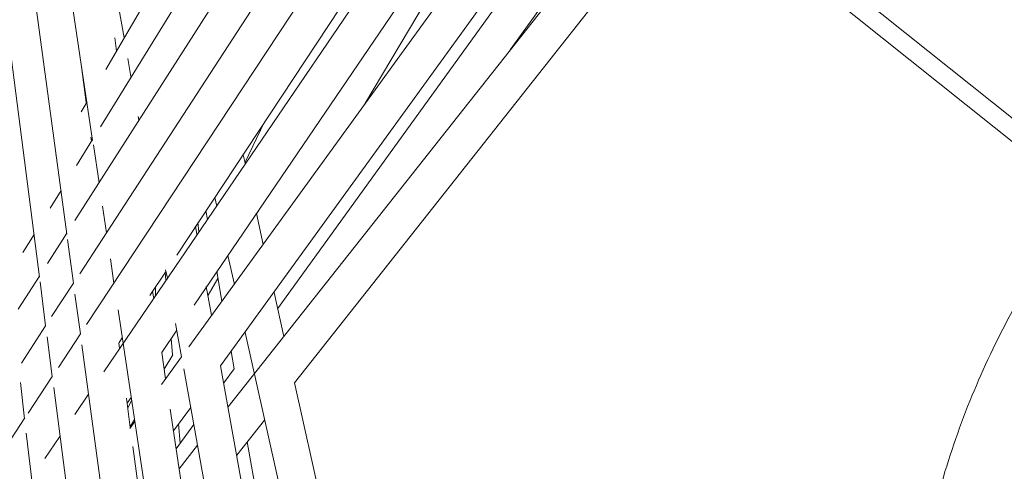
# Model space of a CAD drawing. Units: inches. Extents: x 48 to 117, y -36 to 223.
# Drawn here: x 73 to 83, y -1 to 4 of the extents above; entities that cross this region are included whole.
import ezdxf

# ---------------------------------------------------------------- set-up
doc = ezdxf.new("R2010")
doc.units = ezdxf.units.IN
doc.header["$MEASUREMENT"] = 0
doc.layers.add('Layer 1', color=7, linetype='Continuous')

msp = doc.modelspace()

# ---------------------------------------------------------------- linework, layer by layer
at = {"layer": 'Layer 1', "color": 251, "lineweight": 5}
for points in [[(71.371, 12.214), (72.757, 1.458)], [(71.694, 11.95), (73.053, 1.925)], [(72.024, 11.686), (73.333, 2.938)], [(72.349, 11.42), (73.675, 4.052)], [(76.262, 8.486), (73.476, 3.707)], [(76.591, 8.232), (73.417, 3.088)], [(76.917, 7.978), (73.139, 2.071)], [(77.241, 7.719), (73.193, 1.496)], [(77.567, 7.458), (73.268, 0.945)], [(74.245, 1.696), (77.901, 7.237)], [(77.999, 7.115), (73.455, 0.433)], [(74.431, 1.155), (78.331, 6.89)], [(76.281, 3.334), (78.373, 6.857)], [(78.648, 6.605), (74.374, 0.702)], [(74.719, 0.498), (78.972, 6.372)], [(79.072, 6.291), (75.336, 1.117)], [(77.855, 3.92), (79.395, 6.058)], [(79.47, 5.961), (74.8, 0.055)], [(75.518, 0.314), (79.783, 5.713)], [(87.465, -0.146), (81.4, 4.693)], [(87.344, -0.304), (81.276, 4.537)], [(73.593, 3.907), (73.572, 4.05)], [(73.263, 3.35), (73.211, 3.737)], [(73.714, 3.825), (73.748, 3.631)], [(73.219, 3.699), (73.219, 3.698)], [(73.272, 3.357), (73.208, 3.248)], [(73.827, 3.198), (73.833, 3.159)], [(74.982, 2.695), (75.195, 3.142)], [(73.332, 2.949), (73.157, 2.669)], [(73.32, 2.934), (73.313, 2.975)], [(73.341, 2.892), (73.402, 2.479)], [(72.939, 2.786), (72.934, 2.778)], [(74.987, 2.682), (74.963, 2.785)], [(72.991, 2.397), (72.873, 2.206)], [(74.657, 2.321), (74.678, 2.229)], [(73.439, 2.229), (73.483, 1.94)], [(74.559, 2.177), (74.576, 2.083)], [(75.181, 1.812), (75.106, 2.147)], [(75.148, 2.207), (75.109, 2.143)], [(74.483, 1.949), (74.473, 2.049)], [(72.698, 1.921), (72.578, 1.727)], [(73.054, 1.934), (72.843, 1.605)], [(74.463, 1.92), (74.446, 2.01)], [(73.06, 1.868), (73.124, 1.393)], [(73.525, 1.657), (73.563, 1.393)], [(74.797, 1.694), (74.868, 1.379)], [(73.953, 1.258), (74.13, 1.524)], [(74.118, 1.513), (74.126, 1.425)], [(74.123, 1.539), (74.142, 1.449)], [(74.677, 1.52), (74.733, 1.199)], [(72.756, 1.468), (72.528, 1.113)], [(72.763, 1.407), (72.823, 0.931)], [(73.125, 1.395), (72.889, 1.033)], [(74.69, 1.444), (74.585, 1.263)], [(73.994, 1.228), (73.983, 1.302)], [(74.012, 1.256), (74.012, 1.348)], [(74.62, 1.046), (74.564, 1.358)], [(75.403, 0.817), (75.298, 1.291)], [(73.14, 1.275), (73.2, 0.844)], [(73.609, 1.105), (74.804, -6.889)], [(72.824, 0.931), (72.561, 0.528)], [(74.083, 0.643), (74.245, 0.884)], [(74.229, 0.958), (74.296, 0.594)], [(74.984, 0.858), (76.629, -6.489)], [(72.839, 0.812), (72.896, 0.382)], [(73.203, 0.844), (72.962, 0.481)], [(73.624, 0.687), (73.615, 0.748)], [(73.619, 0.749), (73.652, 0.801)], [(74.182, 0.795), (74.197, 0.617)], [(73.215, 0.725), (74.262, -7.009)], [(74.123, 0.356), (74.083, 0.643)], [(74.832, 0.652), (74.864, 0.465)], [(74.296, 0.595), (74.08, 0.296)], [(74.201, 0.616), (74.109, 0.462)], [(74.319, 0.464), (75.607, -6.709)], [(76.001, -6.638), (74.718, 0.498)], [(74.864, 0.465), (74.754, 0.312)], [(72.896, 0.381), (72.634, -0.016)], [(72.55, 0.316), (72.594, -0.075)], [(72.911, 0.263), (73.861, -7.1)], [(77.018, -6.402), (75.518, 0.314)], [(73.289, 0.191), (73.139, -0.028)], [(73.739, -0.171), (73.698, 0.146)], [(73.708, 0.092), (73.749, 0.155)], [(73.714, 0.04), (73.753, 0.123)], [(75.2, -6.828), (74.174, 0.029)], [(74.208, -0.207), (74.395, 0.048)], [(72.6, -0.067), (72.082, -0.853), (67.029, -8.51)], [(73.789, -0.106), (73.734, -0.181)], [(73.785, -0.082), (73.742, -0.157)], [(74.896, -0.471), (75.196, -0.09)], [(74.428, -0.139), (74.237, -0.401)], [(74.264, -0.132), (74.281, -0.341)], [(72.614, -0.231), (73.453, -7.192)], [(72.979, -0.266), (72.816, -0.506)], [(74.658, -6.951), (73.767, -0.376)], [(74.47, -0.363), (74.271, -0.617)], [(75.005, -0.326), (76.125, -6.608)]]:
    msp.add_lwpolyline(points, dxfattribs=at)
msp.add_open_spline([(84.089, 2.296), (83.905, 2.043), (83.718, 1.789), (83.551, 1.526), (83.377, 1.253), (83.222, 0.968), (83.083, 0.678), (82.94, 0.382), (82.811, 0.078), (82.702, -0.232), (82.589, -0.546), (82.495, -0.867), (82.417, -1.193), (82.339, -1.519), (82.282, -1.851), (82.241, -2.186), (82.201, -2.52), (82.179, -2.86), (82.177, -3.197), (82.172, -3.533), (82.187, -3.869), (82.224, -4.202), (82.262, -4.534), (82.32, -4.863), (82.38, -5.191)], degree=3, knots=[0, 0, 0, 0, 1, 1, 1, 2, 2, 2, 3, 3, 3, 4, 4, 4, 5, 5, 5, 6, 6, 6, 7, 7, 7, 8, 8, 8, 8], dxfattribs=at)

doc.saveas('drawing.dxf')
